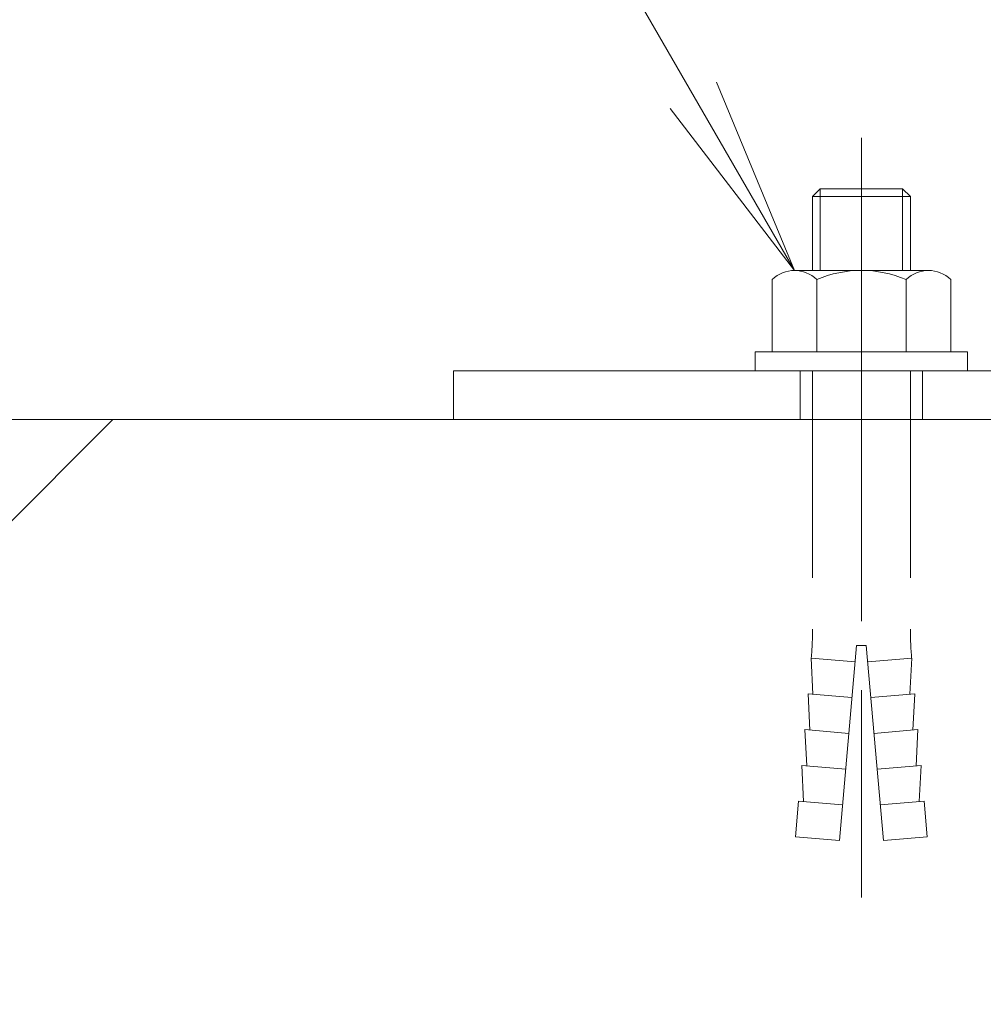
# Model space of a CAD drawing. Units: millimetres. Extents: x -767 to 1531, y -1383 to 1143.
# Drawn here: x -173 to -55, y -845 to -724 of the extents above; entities that cross this region are included whole.
import ezdxf

# ---------------------------------------------------------------- set-up
doc = ezdxf.new("R2010")
doc.units = ezdxf.units.MM
doc.header["$LTSCALE"] = 10
for name, pattern in [('JWW_CENTER1', [6.773333, 4.233333, -0.846667, 0.846667, -0.846667]), ('JWW_DASHED1', [1.693333, 0.846667, -0.846667]), ('JWW_DASHED3', [3.386667, 2.54, -0.846667])]:
    doc.linetypes.add(name, pattern=pattern)
for name, color, linetype in [('ハッチ', 7, 'Continuous'), ('仕上', 7, 'Continuous'), ('寸法', 7, 'Continuous'), ('躯体', 7, 'Continuous'), ('通り芯', 7, 'Continuous')]:
    doc.layers.add(name, color=color, linetype=linetype)

msp = doc.modelspace()

# ---------------------------------------------------------------- linework, layer by layer
at = {"layer": 'ハッチ', "color": 6, "linetype": 'Continuous', "lineweight": 5}
msp.add_line((329.9, -773.46), (-320.1, -773.46), dxfattribs=at)
at = {"layer": 'ハッチ', "color": 6, "linetype": 'Continuous', "lineweight": 9}
msp.add_line((-161.81, -773.46), (-233.49, -845.14), dxfattribs=at)
at = {"layer": '仕上', "color": 7, "linetype": 'JWW_DASHED3', "lineweight": 9}
msp.add_line((-70.1, -738.9), (-70.1, -835.09), dxfattribs=at)
at = {"layer": '仕上', "color": 2, "linetype": 'Continuous', "lineweight": 5}
for p, q in [((-75.15, -745.16), (-76.1, -746.11)), ((-75.15, -745.16), (-65.05, -745.16)), ((-75.15, -745.16), (-75.15, -755.16)), ((-65.05, -745.16), (-65.05, -755.16)), ((-65.05, -745.16), (-64.1, -746.11)), ((-76.1, -746.11), (-64.1, -746.11)), ((-76.1, -746.11), (-76.1, -755.16)), ((-64.1, -746.11), (-64.1, -755.16)), ((-78.31, -755.16), (-61.89, -755.16)), ((-81.05, -756.29), (-81.05, -765.16)), ((-75.56, -756.29), (-75.56, -765.16)), ((-64.63, -756.29), (-64.63, -765.16)), ((-59.15, -756.29), (-59.15, -765.16)), ((-83.1, -765.16), (-83.1, -767.46)), ((-83.1, -765.16), (-57.1, -765.16)), ((-57.1, -765.16), (-57.1, -767.46)), ((-83.1, -767.46), (-57.1, -767.46))]:
    msp.add_line(p, q, dxfattribs=at)
at = {"layer": '仕上', "color": 2, "linetype": 'JWW_DASHED3', "lineweight": 5}
for p, q in [((-76.1, -767.46), (-76.1, -799.14)), ((-64.1, -767.46), (-64.1, -799.14)), ((-70.7, -801.16), (-72.79, -825.07)), ((-70.7, -801.16), (-69.5, -801.16)), ((-69.5, -801.16), (-67.41, -825.07)), ((-70.87, -803.16), (-76.25, -802.69)), ((-76.04, -807.12), (-76.25, -802.69)), ((-69.32, -803.16), (-63.94, -802.69)), ((-64.16, -807.12), (-63.94, -802.69)), ((-71.26, -807.54), (-76.64, -807.07)), ((-76.42, -811.51), (-76.64, -807.07)), ((-68.94, -807.54), (-63.56, -807.07)), ((-63.78, -811.51), (-63.56, -807.07)), ((-71.64, -811.92), (-77.02, -811.45)), ((-76.8, -815.89), (-77.02, -811.45)), ((-68.56, -811.92), (-63.18, -811.45)), ((-63.39, -815.89), (-63.18, -811.45)), ((-72.02, -816.31), (-77.4, -815.84)), ((-77.19, -820.27), (-77.4, -815.84)), ((-68.17, -816.31), (-62.79, -815.84)), ((-63.01, -820.27), (-62.79, -815.84)), ((-77.79, -820.22), (-78.17, -824.6)), ((-72.41, -820.69), (-77.79, -820.22)), ((-67.79, -820.69), (-62.41, -820.22)), ((-62.41, -820.22), (-62.03, -824.6)), ((-72.79, -825.07), (-78.17, -824.6)), ((-67.41, -825.07), (-62.03, -824.6))]:
    msp.add_line(p, q, dxfattribs=at)
at = {"layer": '仕上', "color": 2, "linetype": 'Continuous', "lineweight": 5}
for centre, radius, start, end in [((-78.31, -759.07), 3.9, 45.3613, 134.639), ((-70.1, -768.99), 13.83, 66.7198, 113.2803), ((-61.89, -759.07), 3.9, 45.3613, 134.6382)]:
    msp.add_arc(centre, radius, start, end, dxfattribs=at)
at = {"layer": '仕上', "color": 2, "linetype": 'JWW_DASHED3', "lineweight": 5}
for centre, start, end in [((-118.56, -799.07), 355.1216, 359.9159), ((-21.63, -799.07), 180.0841, 184.8784)]:
    msp.add_arc(centre, 42.47, start, end, dxfattribs=at)
at = {"layer": '寸法', "color": 7, "linetype": 'Continuous', "lineweight": 9}
for q in [(-173.24, -590.74), (-87.87, -732.07), (-93.52, -735.33)]:
    msp.add_line((-78.31, -755.16), q, dxfattribs=at)
at = {"layer": '躯体', "color": 3, "linetype": 'Continuous', "lineweight": 9}
for p, q in [((-120.1, -767.46), (129.9, -767.46)), ((-120.1, -767.46), (-120.1, -773.46)), ((-120.1, -773.46), (129.9, -773.46))]:
    msp.add_line(p, q, dxfattribs=at)
at = {"layer": '躯体', "color": 3, "linetype": 'JWW_DASHED1', "lineweight": 9}
for p, q in [((-77.6, -767.46), (-77.6, -773.46)), ((-62.6, -767.46), (-62.6, -773.46))]:
    msp.add_line(p, q, dxfattribs=at)
at = {"layer": '通り芯', "color": 7, "linetype": 'JWW_CENTER1', "lineweight": 9}
msp.add_line((-70.1, -761.46), (-70.1, -779.46), dxfattribs=at)

doc.saveas('drawing.dxf')
